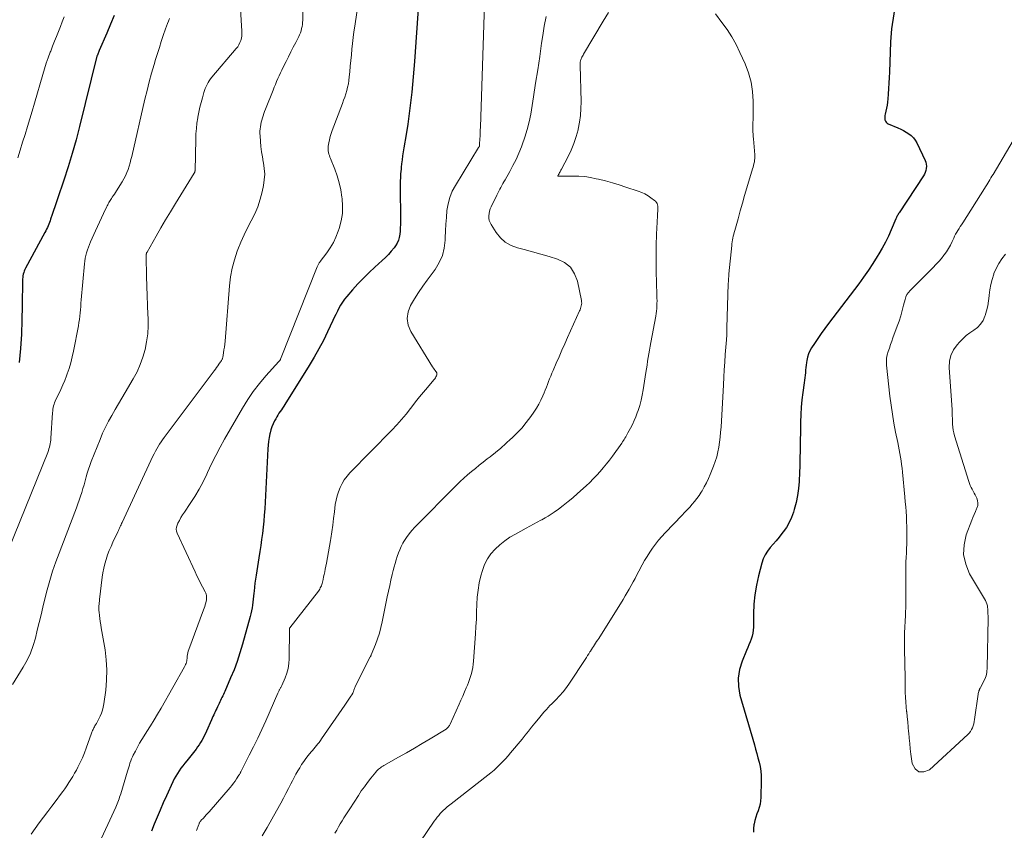
# Model space of a CAD drawing. Units: feet. Extents: x 1945000 to 1950016, y 545000 to 550000.
# Drawn here: x 1945213 to 1945402, y 548541 to 548697 of the extents above; entities that cross this region are included whole.
import ezdxf

# ---------------------------------------------------------------- set-up
doc = ezdxf.new("R2010")
doc.units = ezdxf.units.FT
doc.header["$LTSCALE"] = 100
doc.header["$MEASUREMENT"] = 0
doc.layers.add('CONTOUR INDEX', color=32, linetype='Continuous', lineweight=25)
doc.layers.add('CONTOUR INTERMEDIATE', color=40, linetype='Continuous', lineweight=15)

msp = doc.modelspace()

# ---------------------------------------------------------------- linework, layer by layer
at = {"layer": 'CONTOUR INDEX', "flags": 128}
for points, elevation in [([(1945289.23, 548700.31), (1945289.03, 548696.61), (1945288.77, 548692.92), (1945288.47, 548689.23), (1945287.95, 548683.34), (1945287.74, 548681.28), (1945287.49, 548679.23), (1945287.2, 548677.19), (1945286.87, 548675.15), (1945286.43, 548672.58), (1945286.3, 548671.82), (1945286.19, 548671.07), (1945286.1, 548670.32), (1945286.01, 548669.56), (1945285.94, 548668.9), (1945285.9, 548668.47), (1945285.86, 548668.05), (1945285.82, 548667.62), (1945285.79, 548667.19), (1945285.77, 548666.76), (1945285.75, 548666.34), (1945285.74, 548665.91), (1945285.74, 548665.48), (1945285.78, 548658.44), (1945285.77, 548657.83), (1945285.75, 548657.21), (1945285.72, 548656.59), (1945285.67, 548655.98), (1945285.56, 548655.38), (1945285.39, 548654.81), (1945285.14, 548654.27), (1945284.82, 548653.76), (1945284.55, 548653.39), (1945284.03, 548652.73), (1945283.48, 548652.09), (1945282.9, 548651.48), (1945282.28, 548650.91), (1945280.87, 548649.65), (1945279.74, 548648.61), (1945278.65, 548647.54), (1945277.59, 548646.43), (1945276.57, 548645.29), (1945275.44, 548643.98), (1945275.03, 548643.46), (1945274.63, 548642.92), (1945274.28, 548642.35), (1945273.96, 548641.77), (1945273.65, 548641.17), (1945273.36, 548640.57), (1945273.06, 548639.96), (1945272.78, 548639.36), (1945271.78, 548637.22), (1945270.96, 548635.55), (1945270.11, 548633.91), (1945269.19, 548632.31), (1945268.24, 548630.72), (1945263.54, 548623.21), (1945263.33, 548622.87), (1945263.1, 548622.53), (1945262.88, 548622.2), (1945262.64, 548621.86), (1945262.42, 548621.53), (1945262.2, 548621.19), (1945261.99, 548620.84), (1945261.79, 548620.49), (1945261.57, 548620.09), (1945261.3, 548619.52), (1945261.06, 548618.94), (1945260.87, 548618.35), (1945260.71, 548617.74), (1945260.67, 548617.56), (1945260.54, 548616.85), (1945260.42, 548616.13), (1945260.35, 548615.41), (1945260.29, 548614.69), (1945259.68, 548603.14), (1945259.6, 548601.96), (1945259.51, 548600.78), (1945259.38, 548599.6), (1945259.24, 548598.43), (1945259.07, 548597.26), (1945258.91, 548596.09), (1945258.73, 548594.92), (1945258.55, 548593.75), (1945258.01, 548590.39), (1945257.9, 548589.62), (1945257.79, 548588.85), (1945257.7, 548588.08), (1945257.63, 548587.31), (1945257.59, 548586.89), (1945257.53, 548586.33), (1945257.47, 548585.76), (1945257.4, 548585.2), (1945257.33, 548584.64), (1945257.24, 548584.07), (1945257.13, 548583.52), (1945257.01, 548582.96), (1945256.87, 548582.41), (1945255.41, 548577.08), (1945254.92, 548575.43), (1945254.38, 548573.79), (1945253.77, 548572.19), (1945253.12, 548570.6), (1945251.99, 548568.03), (1945251.86, 548567.74), (1945251.73, 548567.44), (1945251.59, 548567.15), (1945251.45, 548566.86), (1945251.31, 548566.57), (1945251.16, 548566.28), (1945251.03, 548565.99), (1945250.89, 548565.7), (1945250.59, 548565.07), (1945250.45, 548564.75), (1945250.3, 548564.44), (1945250.16, 548564.12), (1945250.01, 548563.81), (1945249.87, 548563.49), (1945249.72, 548563.18), (1945249.58, 548562.86), (1945249.44, 548562.55), (1945248.47, 548560.39), (1945248.26, 548559.93), (1945248.04, 548559.48), (1945247.81, 548559.03), (1945247.58, 548558.59), (1945247.33, 548558.16), (1945247.06, 548557.74), (1945246.77, 548557.33), (1945246.47, 548556.93), (1945244.67, 548554.69), (1945244.29, 548554.21), (1945243.92, 548553.73), (1945243.56, 548553.24), (1945243.2, 548552.74), (1945242.87, 548552.24), (1945242.55, 548551.72), (1945242.26, 548551.18), (1945242, 548550.64), (1945240.77, 548547.93), (1945240.16, 548546.57), (1945239.57, 548545.2), (1945238.99, 548543.83), (1945238.42, 548542.46), (1945237.89, 548541.14)], 900), ([(1945380.87, 548699.61), (1945380.36, 548696.33), (1945380.25, 548695.51), (1945380.16, 548694.69), (1945380.09, 548693.86), (1945380.05, 548693.03), (1945379.85, 548687.18), (1945379.8, 548686.12), (1945379.75, 548685.06), (1945379.68, 548684), (1945379.6, 548682.94), (1945379.52, 548682.01), (1945379.45, 548681.42), (1945379.37, 548680.84), (1945379.27, 548680.26), (1945379.14, 548679.68), (1945379, 548679.07), (1945378.95, 548678.8), (1945378.93, 548678.53), (1945378.94, 548678.27), (1945378.98, 548678), (1945379.07, 548677.76), (1945379.2, 548677.55), (1945379.38, 548677.38), (1945379.6, 548677.25), (1945381.46, 548676.46), (1945382.01, 548676.21), (1945382.54, 548675.94), (1945383.06, 548675.64), (1945383.57, 548675.33), (1945384.04, 548674.96), (1945384.45, 548674.56), (1945384.79, 548674.09), (1945385.09, 548673.58), (1945386.69, 548670.19), (1945386.83, 548669.82), (1945386.92, 548669.44), (1945386.95, 548669.05), (1945386.93, 548668.66), (1945386.85, 548668.27), (1945386.74, 548667.89), (1945386.57, 548667.53), (1945386.38, 548667.19), (1945381.68, 548660.1), (1945381.59, 548659.96), (1945381.51, 548659.82), (1945381.43, 548659.67), (1945381.35, 548659.52), (1945381.28, 548659.37), (1945381.21, 548659.22), (1945381.15, 548659.07), (1945381.08, 548658.92), (1945380.19, 548656.82), (1945379.65, 548655.64), (1945379.08, 548654.47), (1945378.46, 548653.33), (1945377.81, 548652.2), (1945377.5, 548651.71), (1945376.65, 548650.37), (1945375.78, 548649.04), (1945374.86, 548647.74), (1945373.92, 548646.46), (1945368.12, 548638.8), (1945367.42, 548637.86), (1945366.73, 548636.91), (1945366.06, 548635.94), (1945365.4, 548634.97), (1945364.85, 548634.14), (1945364.52, 548633.55), (1945364.25, 548632.95), (1945364.06, 548632.32), (1945363.93, 548631.66), (1945363.89, 548631.28), (1945363.83, 548630.8), (1945363.77, 548630.31), (1945363.72, 548629.83), (1945363.68, 548629.34), (1945363.63, 548628.86), (1945363.58, 548628.37), (1945363.52, 548627.89), (1945363.45, 548627.41), (1945363.19, 548625.54), (1945363.01, 548624.12), (1945362.87, 548622.7), (1945362.79, 548621.28), (1945362.74, 548619.85), (1945362.65, 548614.37), (1945362.62, 548612.92), (1945362.58, 548611.47), (1945362.52, 548610.02), (1945362.46, 548608.57), (1945362.45, 548608.42), (1945362.33, 548607.06), (1945362.15, 548605.7), (1945361.88, 548604.36), (1945361.54, 548603.04), (1945361.37, 548602.48), (1945361.01, 548601.47), (1945360.58, 548600.5), (1945360.03, 548599.58), (1945359.41, 548598.7), (1945359.16, 548598.38), (1945358.61, 548597.7), (1945358.05, 548597.02), (1945357.48, 548596.35), (1945356.9, 548595.69), (1945356.37, 548595.01), (1945355.91, 548594.28), (1945355.56, 548593.5), (1945355.28, 548592.68), (1945354.65, 548590.26), (1945354.25, 548588.45), (1945353.94, 548586.62), (1945353.77, 548584.78), (1945353.69, 548582.92), (1945353.68, 548580.37), (1945353.65, 548579.79), (1945353.57, 548579.21), (1945353.43, 548578.65), (1945353.25, 548578.09), (1945353.04, 548577.54), (1945352.82, 548577), (1945352.6, 548576.45), (1945352.37, 548575.91), (1945351.48, 548573.81), (1945350.99, 548572.21), (1945350.72, 548570.59), (1945350.79, 548568.95), (1945351.09, 548567.3), (1945353.85, 548557.75), (1945354.08, 548556.91), (1945354.31, 548556.07), (1945354.54, 548555.23), (1945354.76, 548554.39), (1945354.94, 548553.54), (1945355.07, 548552.69), (1945355.14, 548551.83), (1945355.16, 548550.96), (1945355.11, 548547.6), (1945355.06, 548546.95), (1945354.96, 548546.31), (1945354.79, 548545.68), (1945354.57, 548545.07), (1945354.33, 548544.46), (1945354.12, 548543.84), (1945353.95, 548543.2), (1945353.81, 548542.56), (1945353.77, 548542.37), (1945353.7, 548541.64), (1945353.7, 548540.91)], 880), ([(1945230.73, 548698.07), (1945230.01, 548696.38), (1945229.29, 548694.68), (1945227.86, 548691.32), (1945227.79, 548691.15), (1945227.72, 548690.98), (1945227.64, 548690.81), (1945227.57, 548690.65), (1945227.44, 548690.34), (1945227.41, 548690.23), (1945224.07, 548676.74), (1945223.39, 548674.13), (1945222.66, 548671.53), (1945221.87, 548668.96), (1945221.03, 548666.39), (1945219.8, 548662.8), (1945219.54, 548662.04), (1945219.28, 548661.28), (1945219.03, 548660.53), (1945218.78, 548659.77), (1945218.49, 548658.91), (1945218.38, 548658.58), (1945218.26, 548658.25), (1945218.13, 548657.93), (1945218, 548657.6), (1945217.87, 548657.28), (1945217.72, 548656.97), (1945217.57, 548656.65), (1945217.4, 548656.34), (1945213.68, 548649.45), (1945213.55, 548649.17), (1945213.42, 548648.89), (1945213.33, 548648.59), (1945213.24, 548648.29), (1945213.18, 548647.99), (1945213.13, 548647.68), (1945213.11, 548647.37), (1945213.09, 548647.06), (1945213.05, 548642.21), (1945212.99, 548639.47), (1945212.88, 548636.73), (1945212.69, 548634), (1945212.46, 548631.28)], 920)]:
    msp.add_lwpolyline(points, dxfattribs=dict(at, elevation=elevation))
at = {"layer": 'CONTOUR INTERMEDIATE', "flags": 128}
for points, elevation in [([(1945277.86, 548701.82), (1945276.99, 548696.01), (1945276.83, 548694.91), (1945276.69, 548693.81), (1945276.56, 548692.71), (1945276.45, 548691.61), (1945276.35, 548690.51), (1945276.25, 548689.41), (1945276.14, 548688.31), (1945276.04, 548687.2), (1945275.94, 548686.24), (1945275.86, 548685.58), (1945275.76, 548684.93), (1945275.62, 548684.28), (1945275.45, 548683.64), (1945275.26, 548683.01), (1945275.06, 548682.37), (1945274.84, 548681.75), (1945274.61, 548681.13), (1945272.65, 548675.95), (1945272.44, 548675.36), (1945272.26, 548674.76), (1945272.12, 548674.15), (1945272, 548673.54), (1945271.9, 548672.91), (1945271.87, 548672.61), (1945271.86, 548672.3), (1945271.9, 548672), (1945271.95, 548671.7), (1945272.04, 548671.41), (1945272.13, 548671.11), (1945272.23, 548670.82), (1945272.34, 548670.53), (1945273.14, 548668.51), (1945273.6, 548667.19), (1945274, 548665.86), (1945274.3, 548664.5), (1945274.53, 548663.13), (1945274.56, 548662.87), (1945274.65, 548661.41), (1945274.61, 548659.96), (1945274.37, 548658.53), (1945274, 548657.11), (1945273.81, 548656.55), (1945273.38, 548655.45), (1945272.88, 548654.39), (1945272.28, 548653.38), (1945271.61, 548652.41), (1945270.36, 548650.75), (1945270.27, 548650.63), (1945270.18, 548650.51), (1945270.1, 548650.38), (1945270.03, 548650.25), (1945269.95, 548650.12), (1945269.89, 548649.99), (1945269.82, 548649.86), (1945269.77, 548649.72), (1945262.71, 548631.96), (1945262.69, 548631.9), (1945262.66, 548631.84), (1945262.62, 548631.78), (1945262.59, 548631.72), (1945262.55, 548631.67), (1945262.51, 548631.62), (1945262.47, 548631.56), (1945262.42, 548631.51), (1945259.91, 548628.74), (1945258.66, 548627.27), (1945257.48, 548625.75), (1945256.4, 548624.16), (1945255.38, 548622.51), (1945251.97, 548616.57), (1945251.1, 548614.99), (1945250.26, 548613.4), (1945249.46, 548611.78), (1945248.69, 548610.15), (1945248.55, 548609.82), (1945247.84, 548608.36), (1945247.08, 548606.93), (1945246.25, 548605.54), (1945245.36, 548604.18), (1945244.23, 548602.53), (1945243.89, 548602.01), (1945243.56, 548601.48), (1945243.27, 548600.93), (1945242.99, 548600.37), (1945242.83, 548600.02), (1945242.71, 548599.63), (1945242.66, 548599.24), (1945242.71, 548598.85), (1945242.83, 548598.46), (1945246.29, 548591), (1945246.63, 548590.27), (1945246.98, 548589.55), (1945247.34, 548588.84), (1945247.71, 548588.13), (1945248.23, 548587.16), (1945248.33, 548586.93), (1945248.41, 548586.7), (1945248.45, 548586.46), (1945248.48, 548586.22), (1945248.49, 548585.83), (1945248.49, 548585.78), (1945248.49, 548585.72), (1945248.48, 548585.67), (1945248.47, 548585.61), (1945248.33, 548585.03), (1945248.24, 548584.69), (1945248.15, 548584.35), (1945248.04, 548584.02), (1945247.92, 548583.69), (1945245.05, 548576.1), (1945244.95, 548575.78), (1945244.87, 548575.46), (1945244.81, 548575.13), (1945244.77, 548574.79), (1945244.76, 548574.6), (1945244.74, 548574.36), (1945244.71, 548574.12), (1945244.67, 548573.89), (1945244.62, 548573.65), (1945244.55, 548573.42), (1945244.47, 548573.2), (1945244.38, 548572.98), (1945244.27, 548572.77), (1945239.73, 548564.82), (1945239.07, 548563.67), (1945238.39, 548562.53), (1945237.7, 548561.4), (1945237, 548560.28), (1945236.49, 548559.48), (1945236.04, 548558.76), (1945235.61, 548558.03), (1945235.2, 548557.29), (1945234.8, 548556.54), (1945234.4, 548555.77), (1945234.22, 548555.4), (1945234.05, 548555.02), (1945233.9, 548554.63), (1945233.76, 548554.24), (1945233.64, 548553.85), (1945233.51, 548553.45), (1945233.39, 548553.06), (1945233.27, 548552.66), (1945231.98, 548548.3), (1945231.88, 548547.97), (1945231.77, 548547.65), (1945231.66, 548547.33), (1945231.54, 548547), (1945231.41, 548546.69), (1945231.28, 548546.37), (1945231.15, 548546.05), (1945231.01, 548545.74), (1945227.49, 548538.1)], 904), ([(1945302, 548702.26), (1945301.15, 548676.56), (1945301.13, 548676), (1945301.11, 548675.44), (1945301.09, 548674.88), (1945301.06, 548674.32), (1945301.01, 548673.34), (1945301.01, 548673.28), (1945301, 548673.21), (1945300.99, 548673.14), (1945300.99, 548673.07), (1945300.97, 548672.97), (1945300.97, 548672.95), (1945300.96, 548672.93), (1945300.96, 548672.91), (1945300.95, 548672.89), (1945300.92, 548672.82), (1945300.85, 548672.68), (1945300.82, 548672.65), (1945296.36, 548665.39), (1945295.76, 548664.24), (1945295.27, 548663.06), (1945294.95, 548661.82), (1945294.73, 548660.54), (1945294.62, 548659.23), (1945294.52, 548657.92), (1945294.45, 548656.61), (1945294.4, 548655.3), (1945294.38, 548654.82), (1945294.2, 548653.32), (1945293.84, 548651.87), (1945293.23, 548650.52), (1945292.45, 548649.22), (1945290.94, 548647.17), (1945290.09, 548645.98), (1945289.27, 548644.77), (1945288.49, 548643.54), (1945287.73, 548642.29), (1945287.27, 548641.02), (1945287.07, 548639.76), (1945287.3, 548638.51), (1945287.8, 548637.26), (1945291.97, 548630.44), (1945292.12, 548630.22), (1945292.27, 548630), (1945292.43, 548629.78), (1945292.6, 548629.57), (1945292.64, 548629.53), (1945292.75, 548629.34), (1945292.81, 548629.15), (1945292.8, 548628.95), (1945292.74, 548628.74), (1945292.62, 548628.54), (1945292.5, 548628.34), (1945292.37, 548628.14), (1945292.22, 548627.96), (1945290.97, 548626.51), (1945290.19, 548625.59), (1945289.44, 548624.67), (1945288.69, 548623.73), (1945287.97, 548622.79), (1945287.74, 548622.48), (1945286.88, 548621.39), (1945286, 548620.33), (1945285.08, 548619.3), (1945284.13, 548618.29), (1945276.07, 548610.06), (1945275.51, 548609.42), (1945274.99, 548608.74), (1945274.55, 548608.01), (1945274.16, 548607.25), (1945273.84, 548606.45), (1945273.58, 548605.64), (1945273.39, 548604.81), (1945273.25, 548603.96), (1945273.09, 548602.57), (1945272.93, 548601.29), (1945272.77, 548600.01), (1945272.58, 548598.72), (1945272.39, 548597.44), (1945272.33, 548597.07), (1945272.16, 548595.98), (1945271.97, 548594.89), (1945271.77, 548593.8), (1945271.56, 548592.71), (1945271.32, 548591.53), (1945271.22, 548591.04), (1945271.12, 548590.54), (1945271.01, 548590.05), (1945270.9, 548589.55), (1945270.79, 548589.03), (1945270.73, 548588.8), (1945270.66, 548588.57), (1945270.57, 548588.35), (1945270.48, 548588.13), (1945270.37, 548587.92), (1945270.26, 548587.71), (1945270.13, 548587.52), (1945269.99, 548587.32), (1945264.49, 548580.26), (1945264.48, 548580.24), (1945264.47, 548580.22), (1945264.46, 548580.19), (1945264.45, 548580.17), (1945264.43, 548580.08), (1945264.43, 548580.06), (1945264.43, 548580.03), (1945264.42, 548580.01), (1945264.42, 548579.99), (1945264.36, 548574.29), (1945264.3, 548573.36), (1945264.16, 548572.43), (1945263.91, 548571.53), (1945263.59, 548570.64), (1945262.94, 548569.13), (1945262.89, 548569.02), (1945262.83, 548568.9), (1945262.77, 548568.79), (1945262.71, 548568.68), (1945262.64, 548568.57), (1945262.58, 548568.46), (1945262.52, 548568.34), (1945262.46, 548568.23), (1945262.45, 548568.21), (1945262.39, 548568.08), (1945262.34, 548567.96), (1945262.28, 548567.83), (1945262.22, 548567.7), (1945259.86, 548562.35), (1945259.1, 548560.67), (1945258.33, 548559.01), (1945257.53, 548557.36), (1945256.71, 548555.72), (1945255.14, 548552.65), (1945255.09, 548552.55), (1945255.04, 548552.45), (1945255, 548552.35), (1945254.95, 548552.26), (1945254.9, 548552.16), (1945254.84, 548552.06), (1945254.79, 548551.97), (1945254.73, 548551.88), (1945254.28, 548551.19), (1945253.99, 548550.76), (1945253.69, 548550.34), (1945253.37, 548549.93), (1945253.04, 548549.53), (1945248.97, 548544.84), (1945248.7, 548544.54), (1945248.43, 548544.24), (1945248.16, 548543.94), (1945247.88, 548543.64), (1945247.47, 548543.22), (1945247.4, 548543.14), (1945247.32, 548543.05), (1945247.26, 548542.96), (1945247.2, 548542.86), (1945247.14, 548542.76), (1945247.09, 548542.66), (1945247.04, 548542.55), (1945247, 548542.44), (1945246.58, 548541.26)], 896), ([(1945254.98, 548700.37), (1945255.29, 548695.07), (1945255.29, 548694.61), (1945255.26, 548694.16), (1945255.18, 548693.72), (1945255.07, 548693.28), (1945254.91, 548692.85), (1945254.72, 548692.45), (1945254.48, 548692.07), (1945254.2, 548691.7), (1945249.52, 548686.2), (1945249.26, 548685.87), (1945249.01, 548685.53), (1945248.79, 548685.18), (1945248.59, 548684.81), (1945248.41, 548684.43), (1945248.24, 548684.05), (1945248.1, 548683.65), (1945247.97, 548683.25), (1945247.68, 548682.24), (1945247.43, 548681.32), (1945247.2, 548680.4), (1945247.01, 548679.47), (1945246.83, 548678.53), (1945246.8, 548678.37), (1945246.65, 548677.35), (1945246.53, 548676.32), (1945246.45, 548675.29), (1945246.4, 548674.26), (1945246.27, 548668.21), (1945246.27, 548668.15), (1945246.26, 548668.09), (1945246.25, 548668.03), (1945246.23, 548667.97), (1945246.21, 548667.91), (1945246.18, 548667.86), (1945246.16, 548667.8), (1945246.13, 548667.75), (1945242.5, 548661.88), (1945241.55, 548660.32), (1945240.62, 548658.76), (1945239.7, 548657.19), (1945238.79, 548655.61), (1945237.06, 548652.56), (1945237.03, 548652.5), (1945237, 548652.45), (1945236.97, 548652.39), (1945236.95, 548652.33), (1945236.93, 548652.27), (1945236.91, 548652.21), (1945236.9, 548652.15), (1945236.89, 548652.09), (1945236.88, 548652.04), (1945236.87, 548651.95), (1945236.87, 548651.87), (1945236.87, 548651.78), (1945236.87, 548651.7), (1945236.96, 548647.85), (1945237.01, 548646.01), (1945237.06, 548644.16), (1945237.13, 548642.32), (1945237.21, 548640.48), (1945237.24, 548639.87), (1945237.24, 548638.34), (1945237.17, 548636.81), (1945236.96, 548635.3), (1945236.67, 548633.8), (1945236.25, 548632.32), (1945235.75, 548630.89), (1945235.12, 548629.5), (1945234.4, 548628.15), (1945232.85, 548625.55), (1945232.2, 548624.45), (1945231.55, 548623.34), (1945230.89, 548622.23), (1945230.24, 548621.12), (1945229.62, 548620), (1945229.03, 548618.86), (1945228.5, 548617.69), (1945228, 548616.51), (1945226.3, 548612.23), (1945226.03, 548611.5), (1945225.77, 548610.77), (1945225.54, 548610.03), (1945225.33, 548609.28), (1945225.13, 548608.52), (1945224.92, 548607.77), (1945224.7, 548607.03), (1945224.47, 548606.3), (1945224.23, 548605.56), (1945223.98, 548604.83), (1945223.72, 548604.1), (1945223.46, 548603.37), (1945219.84, 548593.8), (1945219.51, 548592.92), (1945219.2, 548592.03), (1945218.89, 548591.14), (1945218.6, 548590.25), (1945218.33, 548589.35), (1945218.06, 548588.45), (1945217.82, 548587.54), (1945217.59, 548586.63), (1945217.01, 548584.24), (1945216.65, 548582.75), (1945216.29, 548581.27), (1945215.93, 548579.78), (1945215.56, 548578.29), (1945215.14, 548576.83), (1945214.62, 548575.4), (1945213.97, 548574.03), (1945213.23, 548572.7), (1945211.14, 548569.32)], 912), ([(1945267.02, 548698.92), (1945266.99, 548697.16), (1945266.97, 548696.75), (1945266.93, 548696.34), (1945266.86, 548695.94), (1945266.78, 548695.54), (1945266.67, 548695.15), (1945266.54, 548694.76), (1945266.39, 548694.38), (1945266.22, 548694.01), (1945265.65, 548692.9), (1945265.18, 548691.98), (1945264.71, 548691.06), (1945264.25, 548690.14), (1945263.78, 548689.22), (1945263.21, 548688.1), (1945262.95, 548687.56), (1945262.69, 548687.02), (1945262.44, 548686.47), (1945262.2, 548685.92), (1945261.96, 548685.37), (1945261.73, 548684.81), (1945261.5, 548684.25), (1945261.28, 548683.7), (1945259.81, 548680.03), (1945259.65, 548679.62), (1945259.5, 548679.21), (1945259.36, 548678.79), (1945259.23, 548678.37), (1945259.12, 548677.95), (1945259.01, 548677.52), (1945258.92, 548677.1), (1945258.84, 548676.67), (1945258.79, 548676.24), (1945258.75, 548675.81), (1945258.75, 548675.37), (1945258.77, 548674.94), (1945258.85, 548673.82), (1945258.95, 548672.84), (1945259.07, 548671.85), (1945259.23, 548670.87), (1945259.41, 548669.89), (1945259.45, 548669.69), (1945259.6, 548668.61), (1945259.67, 548667.53), (1945259.6, 548666.45), (1945259.45, 548665.38), (1945259.2, 548664.17), (1945258.83, 548662.71), (1945258.37, 548661.28), (1945257.77, 548659.9), (1945257.09, 548658.55), (1945256.38, 548657.21), (1945255.7, 548655.86), (1945255.09, 548654.47), (1945254.52, 548653.07), (1945254.38, 548652.7), (1945253.84, 548651.08), (1945253.4, 548649.44), (1945253.1, 548647.77), (1945252.89, 548646.08), (1945252.04, 548635.42), (1945251.99, 548634.85), (1945251.93, 548634.28), (1945251.84, 548633.72), (1945251.75, 548633.16), (1945251.59, 548632.27), (1945251.57, 548632.15), (1945251.53, 548632.04), (1945251.49, 548631.93), (1945251.44, 548631.82), (1945251.39, 548631.72), (1945251.33, 548631.61), (1945251.27, 548631.51), (1945251.2, 548631.42), (1945250.88, 548630.97), (1945250.66, 548630.65), (1945250.43, 548630.33), (1945250.19, 548630.01), (1945249.96, 548629.7), (1945240.35, 548616.88), (1945240.04, 548616.45), (1945239.74, 548616.02), (1945239.45, 548615.58), (1945239.17, 548615.14), (1945238.9, 548614.68), (1945238.65, 548614.22), (1945238.41, 548613.76), (1945238.18, 548613.28), (1945232.25, 548600.52), (1945232.15, 548600.3), (1945232.04, 548600.08), (1945231.94, 548599.85), (1945231.84, 548599.62), (1945231.74, 548599.4), (1945231.64, 548599.17), (1945231.54, 548598.95), (1945231.43, 548598.73), (1945230.48, 548596.72), (1945230.12, 548595.91), (1945229.77, 548595.1), (1945229.46, 548594.27), (1945229.18, 548593.43), (1945228.93, 548592.58), (1945228.71, 548591.72), (1945228.55, 548590.85), (1945228.42, 548589.98), (1945227.9, 548585.7), (1945227.87, 548585.4), (1945227.84, 548585.09), (1945227.81, 548584.78), (1945227.79, 548584.48), (1945227.78, 548584.17), (1945227.78, 548583.86), (1945227.8, 548583.56), (1945227.83, 548583.25), (1945227.9, 548582.65), (1945227.97, 548582.05), (1945228.05, 548581.44), (1945228.14, 548580.84), (1945228.24, 548580.24), (1945228.96, 548576.02), (1945229.19, 548574.08), (1945229.32, 548572.14), (1945229.26, 548570.2), (1945229.09, 548568.26), (1945228.73, 548565.63), (1945228.62, 548565.01), (1945228.47, 548564.4), (1945228.26, 548563.81), (1945228.01, 548563.23), (1945227.73, 548562.63), (1945227.59, 548562.36), (1945227.45, 548562.09), (1945227.3, 548561.83), (1945227.14, 548561.56), (1945227.02, 548561.38), (1945226.92, 548561.21), (1945226.82, 548561.04), (1945226.73, 548560.87), (1945226.65, 548560.69), (1945226.57, 548560.51), (1945226.49, 548560.33), (1945226.42, 548560.15), (1945226.35, 548559.96), (1945225.35, 548557.12), (1945225, 548556.18), (1945224.61, 548555.25), (1945224.19, 548554.33), (1945223.74, 548553.43), (1945223.45, 548552.88), (1945223.11, 548552.27), (1945222.76, 548551.66), (1945222.4, 548551.06), (1945222.02, 548550.47), (1945221.63, 548549.88), (1945221.23, 548549.3), (1945220.82, 548548.73), (1945220.41, 548548.16), (1945219.57, 548547.04), (1945218.76, 548545.96), (1945217.95, 548544.89), (1945217.14, 548543.81), (1945216.32, 548542.74), (1945215.52, 548541.66), (1945214.75, 548540.56)], 908), ([(1945325.79, 548698.66), (1945324.78, 548696.95), (1945321.02, 548690.66), (1945320.9, 548690.46), (1945320.79, 548690.26), (1945320.69, 548690.06), (1945320.59, 548689.85), (1945320.52, 548689.7), (1945320.46, 548689.56), (1945320.42, 548689.42), (1945320.39, 548689.28), (1945320.37, 548689.13), (1945320.37, 548688.98), (1945320.36, 548688.84), (1945320.36, 548688.69), (1945320.36, 548688.54), (1945320.52, 548681.48), (1945320.5, 548680.15), (1945320.42, 548678.83), (1945320.23, 548677.52), (1945319.98, 548676.21), (1945319.96, 548676.1), (1945319.59, 548674.76), (1945319.16, 548673.45), (1945318.63, 548672.18), (1945318.03, 548670.93), (1945316.74, 548668.49), (1945316.65, 548668.33), (1945316.57, 548668.17), (1945316.49, 548668.02), (1945316.4, 548667.86), (1945316.32, 548667.71), (1945316.28, 548667.63), (1945316.24, 548667.55), (1945316.2, 548667.48), (1945316.16, 548667.4), (1945316.09, 548667.28), (1945316.09, 548667.26), (1945316.08, 548667.24), (1945316.08, 548667.23), (1945316.08, 548667.21), (1945316.08, 548667.14), (1945316.4, 548667.13), (1945316.56, 548667.14), (1945316.73, 548667.14), (1945316.89, 548667.15), (1945317.05, 548667.15), (1945318.99, 548667.17), (1945320.11, 548667.14), (1945321.23, 548667.06), (1945322.34, 548666.89), (1945323.44, 548666.67), (1945323.9, 548666.56), (1945325.23, 548666.23), (1945326.55, 548665.87), (1945327.85, 548665.48), (1945329.16, 548665.07), (1945331.53, 548664.29), (1945332.18, 548664.04), (1945332.8, 548663.75), (1945333.4, 548663.4), (1945333.97, 548663.01), (1945334.65, 548662.5), (1945334.85, 548662.32), (1945335.01, 548662.12), (1945335.13, 548661.89), (1945335.22, 548661.63), (1945335.28, 548661.36), (1945335.31, 548661.09), (1945335.32, 548660.82), (1945335.31, 548660.54), (1945335.25, 548659.87), (1945335.2, 548659.25), (1945335.16, 548658.63), (1945335.13, 548658.02), (1945335.11, 548657.4), (1945335, 548654.1), (1945334.96, 548652.28), (1945334.94, 548650.45), (1945334.96, 548648.63), (1945335.01, 548646.81), (1945335.11, 548644.15), (1945335.12, 548643.65), (1945335.13, 548643.16), (1945335.12, 548642.67), (1945335.11, 548642.17), (1945335.08, 548641.68), (1945335.04, 548641.19), (1945334.97, 548640.7), (1945334.89, 548640.21), (1945333.94, 548635.14), (1945333.8, 548634.42), (1945333.68, 548633.7), (1945333.56, 548632.98), (1945333.44, 548632.26), (1945333.33, 548631.54), (1945333.22, 548630.82), (1945333.11, 548630.1), (1945333, 548629.38), (1945332.49, 548626.06), (1945332.3, 548625.04), (1945332.08, 548624.03), (1945331.8, 548623.04), (1945331.48, 548622.06), (1945331.33, 548621.63), (1945331.04, 548620.88), (1945330.74, 548620.13), (1945330.39, 548619.4), (1945330.03, 548618.68), (1945329.54, 548617.75), (1945329.4, 548617.5), (1945329.26, 548617.25), (1945329.12, 548617), (1945328.97, 548616.75), (1945328.82, 548616.51), (1945328.67, 548616.27), (1945328.51, 548616.03), (1945328.34, 548615.8), (1945326.57, 548613.31), (1945326, 548612.54), (1945325.41, 548611.78), (1945324.8, 548611.04), (1945324.18, 548610.31), (1945323.53, 548609.61), (1945322.87, 548608.91), (1945322.19, 548608.24), (1945321.49, 548607.58), (1945319.85, 548606.08), (1945318.96, 548605.29), (1945318.05, 548604.53), (1945317.11, 548603.8), (1945316.16, 548603.09), (1945315.35, 548602.51), (1945314.78, 548602.12), (1945314.2, 548601.74), (1945313.6, 548601.39), (1945313, 548601.05), (1945312.8, 548600.95), (1945312.08, 548600.57), (1945311.37, 548600.19), (1945310.66, 548599.8), (1945309.95, 548599.42), (1945307.89, 548598.29), (1945306.84, 548597.67), (1945305.83, 548596.98), (1945304.88, 548596.22), (1945303.97, 548595.4), (1945303.18, 548594.49), (1945302.5, 548593.51), (1945301.98, 548592.44), (1945301.56, 548591.31), (1945301.27, 548590.26), (1945300.95, 548588.89), (1945300.7, 548587.51), (1945300.55, 548586.12), (1945300.47, 548584.72), (1945300.43, 548583.31), (1945300.38, 548581.9), (1945300.31, 548580.49), (1945300.21, 548579.08), (1945299.83, 548573.83), (1945299.77, 548573.23), (1945299.68, 548572.64), (1945299.57, 548572.05), (1945299.43, 548571.47), (1945299.26, 548570.89), (1945299.08, 548570.32), (1945298.88, 548569.76), (1945298.66, 548569.2), (1945298.45, 548568.71), (1945298.12, 548567.92), (1945297.78, 548567.12), (1945297.43, 548566.33), (1945297.08, 548565.54), (1945295.36, 548561.71), (1945295.29, 548561.57), (1945295.21, 548561.43), (1945295.12, 548561.31), (1945295.03, 548561.18), (1945294.92, 548561.06), (1945294.8, 548560.96), (1945294.68, 548560.86), (1945294.55, 548560.77), (1945291.47, 548558.9), (1945289.97, 548557.99), (1945288.46, 548557.1), (1945286.95, 548556.22), (1945285.42, 548555.35), (1945282.59, 548553.75), (1945282.37, 548553.62), (1945282.16, 548553.49), (1945281.95, 548553.34), (1945281.75, 548553.2), (1945281.56, 548553.04), (1945281.37, 548552.87), (1945281.2, 548552.69), (1945281.04, 548552.5), (1945280.08, 548551.31), (1945279.45, 548550.51), (1945278.85, 548549.69), (1945278.26, 548548.86), (1945277.7, 548548.02), (1945276.03, 548545.43), (1945275.66, 548544.86), (1945275.29, 548544.28), (1945274.92, 548543.7), (1945274.56, 548543.12), (1945274.2, 548542.54), (1945273.85, 548541.95), (1945273.52, 548541.35), (1945273.19, 548540.75)], 888), ([(1945241.39, 548697.5), (1945241.18, 548697), (1945240.98, 548696.5), (1945240.79, 548695.99), (1945240.61, 548695.48), (1945240.17, 548694.22), (1945239.79, 548693.08), (1945239.41, 548691.93), (1945239.05, 548690.77), (1945238.7, 548689.62), (1945238.41, 548688.62), (1945237.93, 548686.96), (1945237.48, 548685.3), (1945237.05, 548683.62), (1945236.65, 548681.94), (1945234.1, 548670.97), (1945233.95, 548670.33), (1945233.78, 548669.7), (1945233.59, 548669.07), (1945233.39, 548668.44), (1945233.16, 548667.83), (1945232.9, 548667.23), (1945232.6, 548666.65), (1945232.27, 548666.08), (1945231.15, 548664.32), (1945230.96, 548664.01), (1945230.76, 548663.7), (1945230.55, 548663.39), (1945230.35, 548663.09), (1945230.2, 548662.88), (1945230.07, 548662.68), (1945229.94, 548662.48), (1945229.82, 548662.27), (1945229.7, 548662.07), (1945229.59, 548661.86), (1945229.47, 548661.65), (1945229.37, 548661.43), (1945229.26, 548661.22), (1945228.69, 548659.99), (1945228.3, 548659.16), (1945227.91, 548658.32), (1945227.53, 548657.49), (1945227.16, 548656.65), (1945226.2, 548654.5), (1945225.98, 548653.99), (1945225.78, 548653.48), (1945225.59, 548652.95), (1945225.41, 548652.43), (1945225.27, 548651.89), (1945225.14, 548651.36), (1945225.05, 548650.81), (1945224.99, 548650.26), (1945224.39, 548643.33), (1945224.34, 548642.71), (1945224.29, 548642.08), (1945224.24, 548641.46), (1945224.18, 548640.84), (1945224.12, 548640.22), (1945224.05, 548639.6), (1945223.95, 548638.99), (1945223.85, 548638.37), (1945222.91, 548633.49), (1945222.67, 548632.38), (1945222.4, 548631.27), (1945222.07, 548630.18), (1945221.7, 548629.1), (1945221.56, 548628.74), (1945221.23, 548627.85), (1945220.87, 548626.98), (1945220.48, 548626.12), (1945220.07, 548625.27), (1945219.52, 548624.17), (1945219.38, 548623.87), (1945219.26, 548623.57), (1945219.16, 548623.26), (1945219.08, 548622.95), (1945219.01, 548622.63), (1945218.95, 548622.3), (1945218.91, 548621.98), (1945218.88, 548621.65), (1945218.55, 548616.72), (1945218.52, 548616.37), (1945218.48, 548616.02), (1945218.42, 548615.68), (1945218.35, 548615.34), (1945218.27, 548615), (1945218.18, 548614.67), (1945218.07, 548614.34), (1945217.94, 548614.01), (1945209.35, 548592.74)], 916), ([(1945221.1, 548697.83), (1945220.75, 548696.88), (1945220.39, 548695.93), (1945220.01, 548694.99), (1945219.62, 548694.05), (1945219.24, 548693.11), (1945218.87, 548692.16), (1945218.51, 548691.21), (1945218.43, 548691.01), (1945218.04, 548689.95), (1945217.67, 548688.89), (1945217.33, 548687.82), (1945217, 548686.74), (1945215.39, 548681.2), (1945214.95, 548679.69), (1945214.5, 548678.18), (1945214.04, 548676.68), (1945213.58, 548675.18), (1945213.11, 548673.68), (1945212.64, 548672.17), (1945212.18, 548670.67)], 924), ([(1945313.81, 548697.86), (1945313.45, 548696.04), (1945313.15, 548694.21), (1945312.94, 548692.74), (1945312.57, 548690.17), (1945312.18, 548687.59), (1945311.78, 548685.02), (1945311.37, 548682.45), (1945310.83, 548679.11), (1945310.53, 548677.61), (1945310.18, 548676.12), (1945309.73, 548674.65), (1945309.22, 548673.2), (1945309.07, 548672.8), (1945308.56, 548671.58), (1945308.02, 548670.37), (1945307.43, 548669.19), (1945306.8, 548668.03), (1945305.9, 548666.45), (1945305.7, 548666.09), (1945305.49, 548665.72), (1945305.29, 548665.36), (1945305.09, 548664.99), (1945304.89, 548664.63), (1945304.7, 548664.26), (1945304.51, 548663.89), (1945304.32, 548663.52), (1945303.23, 548661.28), (1945303.05, 548660.86), (1945302.91, 548660.43), (1945302.82, 548659.98), (1945302.77, 548659.53), (1945302.79, 548659.08), (1945302.86, 548658.64), (1945303.01, 548658.23), (1945303.22, 548657.83), (1945304.18, 548656.32), (1945305.01, 548655.31), (1945305.95, 548654.46), (1945307.06, 548653.83), (1945308.28, 548653.36), (1945309.55, 548653.03), (1945311.17, 548652.6), (1945312.78, 548652.16), (1945314.39, 548651.69), (1945315.99, 548651.21), (1945317.36, 548650.52), (1945318.5, 548649.62), (1945319.29, 548648.39), (1945319.85, 548646.96), (1945320.6, 548643.21), (1945320.63, 548642.95), (1945320.64, 548642.7), (1945320.62, 548642.45), (1945320.57, 548642.2), (1945320.5, 548641.95), (1945320.41, 548641.7), (1945320.32, 548641.46), (1945320.22, 548641.22), (1945317.93, 548636.13), (1945317.38, 548634.9), (1945316.83, 548633.66), (1945316.29, 548632.42), (1945315.74, 548631.19), (1945315.13, 548629.77), (1945314.9, 548629.23), (1945314.68, 548628.7), (1945314.47, 548628.16), (1945314.27, 548627.62), (1945314.06, 548627.08), (1945313.86, 548626.54), (1945313.64, 548626), (1945313.42, 548625.46), (1945313.18, 548624.87), (1945312.81, 548624.05), (1945312.4, 548623.26), (1945311.94, 548622.49), (1945311.44, 548621.74), (1945310.83, 548620.89), (1945309.99, 548619.78), (1945309.1, 548618.7), (1945308.14, 548617.68), (1945307.15, 548616.7), (1945307.03, 548616.59), (1945306.05, 548615.71), (1945305.06, 548614.84), (1945304.04, 548614), (1945303.01, 548613.17), (1945302.46, 548612.74), (1945301.7, 548612.14), (1945300.94, 548611.53), (1945300.19, 548610.93), (1945299.43, 548610.32), (1945298.69, 548609.7), (1945297.97, 548609.06), (1945297.26, 548608.4), (1945296.57, 548607.72), (1945288.58, 548599.65), (1945287.99, 548599), (1945287.43, 548598.33), (1945286.92, 548597.61), (1945286.46, 548596.86), (1945286.27, 548596.53), (1945285.94, 548595.92), (1945285.64, 548595.29), (1945285.38, 548594.65), (1945285.15, 548593.99), (1945284.94, 548593.33), (1945284.74, 548592.66), (1945284.56, 548591.99), (1945284.39, 548591.31), (1945284.2, 548590.53), (1945283.95, 548589.45), (1945283.71, 548588.38), (1945283.48, 548587.3), (1945283.25, 548586.22), (1945282.28, 548581.43), (1945282.02, 548580.32), (1945281.73, 548579.22), (1945281.37, 548578.14), (1945280.98, 548577.07), (1945280.18, 548575.06), (1945280.16, 548575.01), (1945280.14, 548574.96), (1945280.11, 548574.9), (1945280.08, 548574.85), (1945280.06, 548574.8), (1945280.03, 548574.75), (1945280, 548574.7), (1945279.97, 548574.65), (1945277.14, 548569.08), (1945277.06, 548568.92), (1945276.99, 548568.76), (1945276.93, 548568.59), (1945276.88, 548568.42), (1945276.84, 548568.28), (1945276.81, 548568.18), (1945276.78, 548568.08), (1945276.75, 548567.98), (1945276.71, 548567.88), (1945276.67, 548567.79), (1945276.63, 548567.69), (1945276.58, 548567.6), (1945276.53, 548567.52), (1945276.12, 548566.91), (1945275.87, 548566.52), (1945275.61, 548566.13), (1945275.34, 548565.74), (1945275.08, 548565.35), (1945270.62, 548558.87), (1945270.39, 548558.55), (1945270.15, 548558.22), (1945269.9, 548557.91), (1945269.65, 548557.6), (1945269.39, 548557.29), (1945269.13, 548556.99), (1945268.88, 548556.68), (1945268.62, 548556.37), (1945268.04, 548555.67), (1945267.6, 548555.1), (1945267.18, 548554.53), (1945266.78, 548553.94), (1945266.4, 548553.33), (1945266.03, 548552.71), (1945265.68, 548552.09), (1945265.34, 548551.46), (1945265.01, 548550.83), (1945264.71, 548550.24), (1945264.23, 548549.31), (1945263.75, 548548.38), (1945263.26, 548547.45), (1945262.76, 548546.53), (1945261.97, 548545.06), (1945261.07, 548543.44), (1945260.15, 548541.82), (1945259.2, 548540.23)], 892), ([(1945346.35, 548698.36), (1945347.62, 548696.75), (1945348.61, 548695.38), (1945349.53, 548693.97), (1945350.34, 548692.5), (1945351.08, 548690.98), (1945352.07, 548688.75), (1945352.71, 548687.02), (1945353.21, 548685.25), (1945353.48, 548683.44), (1945353.6, 548681.59), (1945353.61, 548678.3), (1945353.61, 548678.08), (1945353.6, 548677.86), (1945353.58, 548677.63), (1945353.56, 548677.41), (1945353.55, 548677.19), (1945353.53, 548676.96), (1945353.53, 548676.74), (1945353.54, 548676.51), (1945353.55, 548676.1), (1945353.57, 548675.67), (1945353.6, 548675.23), (1945353.63, 548674.8), (1945353.66, 548674.37), (1945353.94, 548671.25), (1945353.95, 548670.91), (1945353.94, 548670.57), (1945353.91, 548670.23), (1945353.85, 548669.89), (1945353.77, 548669.55), (1945353.69, 548669.21), (1945353.6, 548668.88), (1945353.5, 548668.55), (1945352.43, 548664.94), (1945351.99, 548663.45), (1945351.56, 548661.96), (1945351.13, 548660.46), (1945350.71, 548658.97), (1945350.08, 548656.68), (1945349.99, 548656.33), (1945349.89, 548655.97), (1945349.81, 548655.61), (1945349.73, 548655.25), (1945349.66, 548654.88), (1945349.6, 548654.52), (1945349.55, 548654.15), (1945349.51, 548653.79), (1945348.97, 548648.39), (1945348.93, 548647.91), (1945348.89, 548647.43), (1945348.86, 548646.95), (1945348.84, 548646.46), (1945348.56, 548637.95), (1945348.56, 548637.71), (1945348.55, 548637.46), (1945348.55, 548637.22), (1945348.55, 548636.97), (1945348.55, 548636.75), (1945348.55, 548636.62), (1945348.55, 548636.48), (1945348.54, 548636.35), (1945348.53, 548636.21), (1945348.52, 548636.04), (1945348.51, 548635.99), (1945348.51, 548635.94), (1945348.5, 548635.89), (1945348.49, 548635.84), (1945348.49, 548635.79), (1945348.48, 548635.74), (1945348.48, 548635.69), (1945348.47, 548635.64), (1945348.27, 548632.83), (1945348.17, 548631.37), (1945348.07, 548629.92), (1945347.98, 548628.46), (1945347.9, 548627), (1945347.44, 548618.88), (1945347.37, 548617.91), (1945347.28, 548616.95), (1945347.16, 548615.99), (1945347.02, 548615.04), (1945346.83, 548614.09), (1945346.61, 548613.16), (1945346.32, 548612.24), (1945345.99, 548611.34), (1945345.38, 548609.78), (1945345.03, 548608.97), (1945344.65, 548608.17), (1945344.23, 548607.39), (1945343.79, 548606.63), (1945343.61, 548606.34), (1945343.22, 548605.74), (1945342.81, 548605.15), (1945342.36, 548604.59), (1945341.9, 548604.03), (1945341.42, 548603.49), (1945340.94, 548602.96), (1945340.45, 548602.43), (1945339.96, 548601.91), (1945336.69, 548598.5), (1945336.05, 548597.8), (1945335.43, 548597.09), (1945334.84, 548596.34), (1945334.27, 548595.58), (1945333.73, 548594.8), (1945333.22, 548594), (1945332.74, 548593.18), (1945332.27, 548592.35), (1945331.63, 548591.14), (1945331.27, 548590.46), (1945330.9, 548589.77), (1945330.54, 548589.09), (1945330.17, 548588.4), (1945329.8, 548587.72), (1945329.42, 548587.05), (1945329.02, 548586.38), (1945328.62, 548585.72), (1945323.91, 548578.23), (1945323.72, 548577.92), (1945323.52, 548577.61), (1945323.31, 548577.3), (1945323.11, 548577), (1945322.9, 548576.69), (1945322.7, 548576.39), (1945322.51, 548576.08), (1945322.31, 548575.76), (1945322.24, 548575.65), (1945322.02, 548575.28), (1945321.79, 548574.91), (1945321.55, 548574.55), (1945321.32, 548574.18), (1945318.3, 548569.63), (1945317.7, 548568.77), (1945317.07, 548567.95), (1945316.38, 548567.16), (1945315.66, 548566.41), (1945314.9, 548565.65), (1945314.54, 548565.29), (1945314.19, 548564.92), (1945313.85, 548564.55), (1945313.51, 548564.17), (1945313.39, 548564.03), (1945313.12, 548563.72), (1945312.85, 548563.4), (1945312.58, 548563.07), (1945312.32, 548562.75), (1945311.63, 548561.88), (1945311.02, 548561.11), (1945310.41, 548560.36), (1945309.79, 548559.6), (1945309.17, 548558.85), (1945306.98, 548556.23), (1945306.48, 548555.64), (1945305.97, 548555.06), (1945305.44, 548554.5), (1945304.9, 548553.94), (1945304.35, 548553.4), (1945303.78, 548552.87), (1945303.19, 548552.37), (1945302.59, 548551.88), (1945295.55, 548546.38), (1945295.3, 548546.18), (1945295.05, 548545.99), (1945294.8, 548545.79), (1945294.56, 548545.59), (1945294.32, 548545.39), (1945294.08, 548545.18), (1945293.86, 548544.95), (1945293.64, 548544.72), (1945293.44, 548544.5), (1945293.14, 548544.15), (1945292.84, 548543.79), (1945292.56, 548543.42), (1945292.29, 548543.04), (1945289.57, 548539.09)], 884), ([(1945403.66, 548673.99), (1945399.76, 548667.49), (1945399.56, 548667.15), (1945399.36, 548666.82), (1945399.15, 548666.48), (1945398.95, 548666.14), (1945398.75, 548665.8), (1945398.54, 548665.46), (1945398.33, 548665.12), (1945398.12, 548664.79), (1945393.93, 548658.17), (1945393.7, 548657.8), (1945393.47, 548657.44), (1945393.24, 548657.08), (1945393.01, 548656.72), (1945392.78, 548656.35), (1945392.57, 548655.98), (1945392.38, 548655.6), (1945392.19, 548655.21), (1945391.92, 548654.6), (1945391.59, 548653.91), (1945391.22, 548653.24), (1945390.8, 548652.61), (1945390.36, 548651.99), (1945390.32, 548651.94), (1945389.83, 548651.33), (1945389.31, 548650.72), (1945388.78, 548650.14), (1945388.23, 548649.57), (1945383.81, 548645.15), (1945383.48, 548644.77), (1945383.21, 548644.36), (1945383, 548643.91), (1945382.84, 548643.43), (1945382.57, 548642.35), (1945382.3, 548641.32), (1945382.01, 548640.3), (1945381.68, 548639.28), (1945381.33, 548638.27), (1945380.51, 548636.02), (1945380.28, 548635.38), (1945380.05, 548634.74), (1945379.82, 548634.09), (1945379.6, 548633.44), (1945379.42, 548632.79), (1945379.3, 548632.13), (1945379.27, 548631.47), (1945379.3, 548630.79), (1945379.94, 548624.83), (1945380.15, 548623.09), (1945380.4, 548621.35), (1945380.69, 548619.63), (1945381.03, 548617.91), (1945381.45, 548615.88), (1945381.59, 548615.18), (1945381.73, 548614.47), (1945381.85, 548613.77), (1945381.97, 548613.06), (1945382.08, 548612.36), (1945382.18, 548611.65), (1945382.26, 548610.94), (1945382.34, 548610.23), (1945382.79, 548605.46), (1945382.88, 548604.51), (1945382.96, 548603.56), (1945383.03, 548602.62), (1945383.09, 548601.67), (1945383.1, 548601.47), (1945383.14, 548600.62), (1945383.17, 548599.77), (1945383.18, 548598.92), (1945383.19, 548598.07), (1945383.17, 548597.22), (1945383.15, 548596.37), (1945383.12, 548595.52), (1945383.09, 548594.67), (1945383.05, 548593.8), (1945383.02, 548592.95), (1945382.99, 548592.09), (1945382.97, 548591.24), (1945382.97, 548591.19), (1945382.96, 548590.35), (1945382.96, 548589.51), (1945382.96, 548588.67), (1945382.97, 548587.83), (1945382.97, 548587.78), (1945382.98, 548586.97), (1945382.98, 548586.15), (1945382.98, 548585.34), (1945382.97, 548584.52), (1945382.96, 548584), (1945382.95, 548583.45), (1945382.93, 548582.89), (1945382.9, 548582.34), (1945382.86, 548581.79), (1945382.83, 548581.23), (1945382.8, 548580.68), (1945382.78, 548580.13), (1945382.76, 548579.57), (1945382.75, 548578.94), (1945382.73, 548578.07), (1945382.72, 548577.2), (1945382.73, 548576.33), (1945382.74, 548575.46), (1945382.75, 548575.24), (1945382.77, 548574.31), (1945382.79, 548573.38), (1945382.81, 548572.46), (1945382.83, 548571.53), (1945382.85, 548570.6), (1945382.86, 548569.68), (1945382.88, 548568.75), (1945382.89, 548567.82), (1945382.92, 548566.9), (1945382.97, 548565.98), (1945383.04, 548565.05), (1945383.14, 548564.13), (1945383.15, 548564.06), (1945383.26, 548563.1), (1945383.36, 548562.14), (1945383.45, 548561.17), (1945383.53, 548560.21), (1945383.54, 548560.08), (1945383.63, 548559.05), (1945383.73, 548558.02), (1945383.84, 548556.99), (1945383.97, 548555.96), (1945384.2, 548554.15), (1945384.77, 548553.13), (1945385.5, 548552.52), (1945386.45, 548552.52), (1945387.55, 548552.93), (1945394.9, 548559.71), (1945395.18, 548560), (1945395.43, 548560.32), (1945395.64, 548560.66), (1945395.81, 548561.03), (1945395.95, 548561.41), (1945396.06, 548561.8), (1945396.15, 548562.2), (1945396.22, 548562.6), (1945396.9, 548567.46), (1945396.92, 548567.64), (1945396.96, 548567.81), (1945397.01, 548567.98), (1945397.06, 548568.15), (1945397.13, 548568.31), (1945397.19, 548568.47), (1945397.27, 548568.63), (1945397.35, 548568.79), (1945398.17, 548570.39), (1945398.31, 548570.7), (1945398.42, 548571.01), (1945398.5, 548571.33), (1945398.55, 548571.66), (1945398.6, 548572.1), (1945398.61, 548572.21), (1945398.61, 548572.32), (1945398.62, 548572.44), (1945398.62, 548572.55), (1945398.8, 548582.03), (1945398.8, 548582.5), (1945398.79, 548582.98), (1945398.77, 548583.46), (1945398.74, 548583.93), (1945398.72, 548584.16), (1945398.67, 548584.51), (1945398.59, 548584.86), (1945398.46, 548585.19), (1945398.3, 548585.51), (1945398.11, 548585.82), (1945397.92, 548586.14), (1945397.74, 548586.45), (1945397.55, 548586.77), (1945395.26, 548590.66), (1945394.51, 548592.48), (1945394.09, 548594.34), (1945394.19, 548596.24), (1945394.62, 548598.16), (1945395.67, 548600.94), (1945395.89, 548601.5), (1945396.12, 548602.06), (1945396.36, 548602.61), (1945396.6, 548603.16), (1945396.66, 548603.28), (1945396.81, 548603.77), (1945396.87, 548604.26), (1945396.8, 548604.74), (1945396.64, 548605.23), (1945396.53, 548605.44), (1945396.34, 548605.81), (1945396.15, 548606.18), (1945395.95, 548606.55), (1945395.74, 548606.91), (1945395.55, 548607.27), (1945395.37, 548607.64), (1945395.21, 548608.03), (1945395.08, 548608.42), (1945392.36, 548617.18), (1945392.21, 548617.74), (1945392.09, 548618.31), (1945392.02, 548618.88), (1945391.98, 548619.46), (1945391.95, 548620.1), (1945391.95, 548620.37), (1945391.94, 548620.63), (1945391.93, 548620.89), (1945391.93, 548621.15), (1945391.92, 548621.41), (1945391.91, 548621.67), (1945391.9, 548621.93), (1945391.88, 548622.19), (1945391.33, 548630.35), (1945391.4, 548631.54), (1945391.64, 548632.68), (1945392.15, 548633.72), (1945392.84, 548634.71), (1945393.3, 548635.21), (1945393.94, 548635.86), (1945394.61, 548636.47), (1945395.33, 548637.01), (1945396.08, 548637.52), (1945396.78, 548638.06), (1945397.38, 548638.68), (1945397.84, 548639.41), (1945398.21, 548640.21), (1945398.25, 548640.34), (1945398.53, 548641.27), (1945398.75, 548642.21), (1945398.91, 548643.17), (1945399.02, 548644.14), (1945399.03, 548644.26), (1945399.15, 548645.28), (1945399.32, 548646.3), (1945399.58, 548647.29), (1945399.89, 548648.28), (1945399.94, 548648.41), (1945400.37, 548649.41), (1945400.87, 548650.38), (1945401.47, 548651.28), (1945402.15, 548652.14)], 876)]:
    msp.add_lwpolyline(points, dxfattribs=dict(at, elevation=elevation))

doc.saveas('drawing.dxf')
